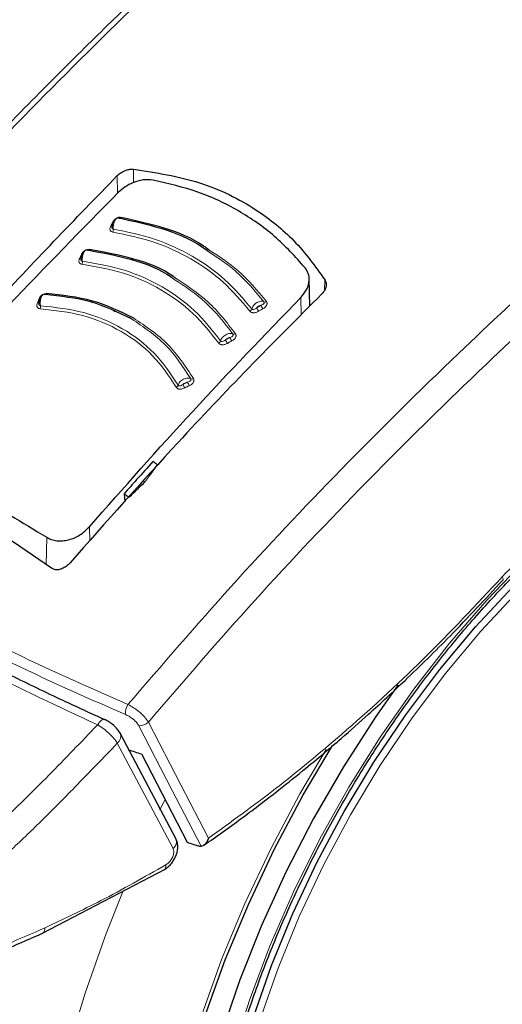
# Model space of a CAD drawing. Units: millimetres. Extents: x 0 to 210, y 0 to 297.
# Drawn here: x 128 to 129, y 103 to 107 of the extents above; entities that cross this region are included whole.
import ezdxf

# ---------------------------------------------------------------- set-up
doc = ezdxf.new("R2010")
doc.units = ezdxf.units.MM

msp = doc.modelspace()

# ---------------------------------------------------------------- linework, layer by layer
at = {"color": 8, "linetype": 'Continuous', "lineweight": 18}
for p, q in [((128.06759, 106.25507), (128.06786, 106.19129)), ((128.12512, 106.27793), (128.12534, 106.23026)), ((128.05196, 106.08974), (128.05348, 106.08961)), ((128.80518, 105.88534), (128.80416, 105.84652)), ((128.7215, 105.76018), (128.72058, 105.82186)), ((127.96947, 104.95546), (127.96871, 105.00618)), ((127.81522, 104.8703), (127.81665, 104.96845)), ((128.21848, 103.99727), (128.23554, 104.03171))]:
    msp.add_line(p, q, dxfattribs=at)
at = {"color": 7, "linetype": 'Continuous', "lineweight": 25}
for p, q in [((128.75165, 105.79073), (128.74957, 105.88792)), ((128.05642, 105.77112), (128.06054, 105.77527)), ((128.09171, 105.12331), (128.09397, 105.0943)), ((127.89964, 104.87759), (127.89952, 104.87744)), ((128.27684, 103.89428), (128.07892, 104.26889)), ((127.80197, 103.56011), (128.23738, 103.78736))]:
    msp.add_line(p, q, dxfattribs=at)
at = {"color": 8, "linetype": 'Continuous', "lineweight": 18, "flags": 128}
for points in [[(128.07958, 106.10631), (128.07895, 106.10529), (128.07827, 106.10443), (128.07756, 106.10374), (128.07682, 106.10324), (128.07608, 106.10294), (128.07535, 106.10284), (128.07465, 106.10296), (128.07398, 106.10327)], [(127.94077, 105.97529), (127.94241, 105.97523), (127.94277, 105.97525)], [(127.96779, 105.99274), (127.96721, 105.9917), (127.96658, 105.99082), (127.96591, 105.99011), (127.96521, 105.98959), (127.9645, 105.98927), (127.96379, 105.98915), (127.96342, 105.98918)], [(127.78914, 105.81623), (127.79082, 105.81628), (127.79211, 105.81651)], [(128.69427, 101.29838), (128.61089, 101.39271), (128.53827, 101.5009), (128.47694, 101.62218), (128.42733, 101.75567), (128.38981, 101.90041), (128.36464, 102.05536), (128.35201, 102.21941), (128.35201, 102.39136), (128.36464, 102.56998), (128.38981, 102.75399), (128.42733, 102.94205), (128.47694, 103.13282), (128.53827, 103.32491), (128.61089, 103.51695), (128.69427, 103.70755), (128.78782, 103.89534), (128.89086, 104.07896), (129.00263, 104.25709), (129.12236, 104.42845), (129.24915, 104.59181), (129.38212, 104.74598), (129.52028, 104.88986)], [(129.43818, 104.81626), (129.43905, 104.8174), (129.43931, 104.81993), (129.43838, 104.82339), (129.43627, 104.82765)], [(128.82533, 101.37385), (128.73671, 101.45307), (128.65825, 101.54656), (128.59056, 101.65364), (128.53414, 101.77347), (128.48942, 101.90515), (128.45675, 102.04768), (128.43636, 102.19998), (128.42843, 102.36089), (128.43299, 102.52919), (128.45004, 102.7036), (128.47942, 102.88279), (128.52092, 103.06542), (128.57423, 103.25008), (128.63893, 103.43538), (128.71454, 103.61991), (128.80049, 103.80227), (128.89612, 103.98108), (129.0007, 104.15497), (129.11344, 104.32263), (129.23349, 104.48279), (129.35993, 104.63422), (129.49181, 104.77577)], [(128.14284, 104.30008), (128.26289, 104.06765), (128.36551, 103.86906)], [(128.1781, 104.31115), (128.29328, 104.08803), (128.39149, 103.89787)], [(128.26571, 103.86131), (128.15485, 104.0711), (128.06776, 104.236)], [(128.36647, 101.36127), (128.30573, 101.49082), (128.25667, 101.63221), (128.21959, 101.78452), (128.19473, 101.94678), (128.18226, 102.11793), (128.18226, 102.29685), (128.19473, 102.48239), (128.21959, 102.67334), (128.25667, 102.86847), (128.30573, 103.06651), (128.36647, 103.26618), (128.43847, 103.46617), (128.52128, 103.6652), (128.61436, 103.86197), (128.71711, 104.05521), (128.81033, 104.21377)], [(128.67266, 100.66252), (128.61724, 100.67696), (128.49, 100.72264), (128.37092, 100.78381), (128.2607, 100.86012), (128.15996, 100.95112), (128.06927, 101.0563), (127.98916, 101.17505), (127.92009, 101.3067), (127.86244, 101.45049), (127.81656, 101.6056), (127.78271, 101.77113), (127.76107, 101.94615), (127.75177, 102.12964), (127.75487, 102.32056), (127.77035, 102.51781), (127.79812, 102.72027), (127.83802, 102.92676), (127.88981, 103.13612), (127.95322, 103.34715), (128.02786, 103.55862), (128.08851, 103.71091)]]:
    msp.add_lwpolyline(points, dxfattribs=at)
at = {"color": 7, "linetype": 'Continuous', "lineweight": 25, "flags": 128}
for points in [[(128.8033, 101.37102), (128.71416, 101.45069), (128.63525, 101.54473), (128.56716, 101.65243), (128.51041, 101.77295), (128.46544, 101.9054), (128.43257, 102.04875), (128.41207, 102.20194), (128.40409, 102.36378), (128.40868, 102.53305), (128.42582, 102.70847), (128.45538, 102.88871), (128.49712, 103.07239), (128.55073, 103.25813), (128.61581, 103.4445), (128.69186, 103.6301), (128.77831, 103.81352), (128.87449, 103.99336), (128.97968, 104.16827), (129.09308, 104.3369), (129.21382, 104.49798), (129.34099, 104.65029), (129.47363, 104.79267)], [(129.0656, 104.44392), (128.98634, 104.33081), (128.87151, 104.15221), (128.76509, 103.9679), (128.66783, 103.77914), (128.58039, 103.58723), (128.50335, 103.39347), (128.43726, 103.1992), (128.38256, 103.00572), (128.33962, 102.81438), (128.30873, 102.62647), (128.29012, 102.44328), (128.2839, 102.26606), (128.29012, 102.09602), (128.30873, 101.93432), (128.33962, 101.78207), (128.38256, 101.6403), (128.43726, 101.50999), (128.50335, 101.39203), (128.58039, 101.28721)], [(128.07742, 104.27226), (128.07832, 104.27044), (128.07893, 104.26888)], [(128.37984, 101.37633), (128.31958, 101.50487), (128.27089, 101.64518), (128.2341, 101.79632), (128.20943, 101.95733), (128.19706, 102.12716), (128.19706, 102.3047), (128.20943, 102.48881), (128.2341, 102.6783), (128.27089, 102.87193), (128.31958, 103.06844), (128.37984, 103.26657), (128.45129, 103.46503), (128.53347, 103.66252), (128.62583, 103.85778), (128.72779, 104.04953), (128.83289, 104.22726)], [(128.15342, 104.19756), (128.24433, 104.0217), (128.31572, 103.88363)]]:
    msp.add_lwpolyline(points, dxfattribs=at)
at = {"color": 8, "linetype": 'Continuous', "lineweight": 18}
for centre, radius, start, end in [((128.04618, 106.08301), 0.00705, 257.60543, 295.23279), ((128.03479, 106.06299), 0.0188, 332.83775, 6.65401), ((127.93537, 105.96857), 0.00722, 259.63032, 297.78077), ((127.92446, 105.94816), 0.01932, 335.1598, 8.02088), ((127.80957, 105.83663), 0.00548, 292.96717, 345.64576), ((127.78471, 105.80869), 0.00662, 261.17517, 311.37922), ((127.77442, 105.78862), 0.02063, 339.86279, 10.55935), ((128.63012, 105.81421), 0.05517, 201.50963, 216.09112), ((128.59228, 105.8146), 0.0092, 247.12072, 306.29387), ((128.53256, 105.78491), 0.01354, 298.33367, 343.59065), ((128.61503, 105.80557), 0.05563, 201.63309, 216.09973), ((128.48221, 105.70052), 0.00963, 247.40237, 304.72197), ((128.4221, 105.67118), 0.01315, 296.89671, 343.12503), ((128.51706, 105.69724), 0.06987, 202.17479, 213.67721), ((128.53211, 105.70544), 0.06911, 202.04419, 213.6697), ((128.42713, 105.56512), 0.13647, 202.67329, 208.55302), ((128.44048, 105.57148), 0.13326, 202.52912, 208.54796), ((128.33301, 105.54198), 0.01046, 247.12758, 301.25579), ((128.27203, 105.51392), 0.01237, 293.61198, 341.85368), ((128.15548, 104.34162), 0.05913, 147.37205, 183.49702), ((128.15081, 104.33638), 0.03716, 257.61152, 317.25123), ((128.04716, 104.26133), 0.03265, 309.11549, 13.37404), ((128.24743, 103.88558), 0.03039, 306.97644, 23.50175), ((127.79061, 103.57651), 0.01996, 304.88026, 7.34904)]:
    msp.add_arc(centre, radius, start, end, dxfattribs=at)
at = {"color": 7, "linetype": 'Continuous', "lineweight": 25}
msp.add_ellipse((130.70119, 108.35464), major_axis=(4.58357, 2.57213), ratio=0.7712806, start_param=3.7575724, end_param=3.7685986, dxfattribs=at)
for points, knots in [([(128.47084, 107.89464), (128.47108, 107.89317), (128.47788, 107.85214), (128.50565, 107.77288), (128.55506, 107.65787), (128.62143, 107.54585), (128.70216, 107.43724), (128.79747, 107.3328), (128.9066, 107.23323), (129.02887, 107.13924), (129.13012, 107.0732), (129.21448, 107.02347), (129.30146, 106.97536), (129.43135, 106.91189), (129.59496, 106.84422), (129.76702, 106.78455), (129.94643, 106.73322), (130.13206, 106.69048), (130.32276, 106.65659), (130.51736, 106.63171), (130.71463, 106.61598), (130.91337, 106.60949), (131.11235, 106.61227), (131.31035, 106.6243), (131.50613, 106.64553), (131.69849, 106.67582), (131.88625, 106.71503), (132.06826, 106.76293), (132.24338, 106.81929), (132.41053, 106.88379), (132.56867, 106.95612), (132.71679, 107.03591), (132.85393, 107.12273), (132.97915, 107.21614), (133.09156, 107.3156), (133.19027, 107.4205), (133.27464, 107.53012), (133.34351, 107.64372), (133.3967, 107.75704), (133.41875, 107.83352), (133.42927, 107.86999)], [0, 0, 0, 0, 0.0010038, 0.0280831, 0.0553023, 0.0827181, 0.1103454, 0.1381636, 0.1661302, 0.1941972, 0.2223214, 0.229584, 0.2444594, 0.2726091, 0.3007458, 0.3288646, 0.3569635, 0.3850435, 0.4131068, 0.4411568, 0.4691972, 0.4972319, 0.5252653, 0.553301, 0.5813423, 0.6093936, 0.6374591, 0.665543, 0.6936492, 0.7217807, 0.7499397, 0.778126, 0.8063359, 0.8345598, 0.8627724, 0.8909412, 0.9190212, 0.9469594, 0.9747042, 1, 1, 1, 1]), ([(128.71594, 107.42553), (128.68471, 107.39787), (128.58332, 107.30806), (128.43919, 107.17574), (128.27402, 107.02158), (128.1162, 106.87119), (127.92937, 106.68888), (127.71312, 106.47148), (127.46836, 106.21667), (127.19662, 105.92133), (126.90587, 105.59123), (126.71011, 105.35212), (126.61074, 105.23075)], [0, 0, 0, 0, 0.0428669, 0.1392028, 0.1989974, 0.2716287, 0.3586641, 0.4601052, 0.5759536, 0.7062104, 0.8508762, 1, 1, 1, 1]), ([(127.18547, 105.28988), (127.32916, 105.45657), (127.61709, 105.79058), (127.91724, 106.10005), (128.06759, 106.25507)], [0, 0, 0, 0, 0.4990571, 1, 1, 1, 1]), ([(128.06759, 106.25507), (128.07221, 106.25912), (128.08137, 106.26714), (128.09754, 106.27447), (128.11252, 106.27819), (128.12097, 106.27802), (128.12512, 106.27793)], [0, 0, 0, 0, 0.2895489, 0.5750829, 0.7916681, 1, 1, 1, 1]), ([(128.12512, 106.27793), (128.20536, 106.26562), (128.36362, 106.24134), (128.55309, 106.14634), (128.70221, 106.02747), (128.77054, 105.93316), (128.80518, 105.88534)], [0, 0, 0, 0, 0.2832752, 0.558691, 0.7762607, 1, 1, 1, 1]), ([(128.1947, 106.2395), (128.18312, 106.24039), (128.15998, 106.24217), (128.12503, 106.23162), (128.09497, 106.21599), (128.08003, 106.20275), (128.07245, 106.19602)], [0, 0, 0, 0, 0.276928, 0.5538086, 0.773326, 1, 1, 1, 1]), ([(128.73539, 105.92736), (128.70055, 105.96608), (128.63099, 106.04338), (128.50087, 106.13274), (128.35627, 106.20198), (128.24862, 106.22698), (128.1947, 106.2395)], [0, 0, 0, 0, 0.2504729, 0.4999989, 0.749525, 1, 1, 1, 1]), ([(128.07245, 106.19602), (127.94172, 106.0633), (127.68373, 105.80139), (127.43294, 105.52381), (127.30924, 105.38688)], [0, 0, 0, 0, 0.506727, 1, 1, 1, 1]), ([(128.07958, 106.10631), (128.07833, 106.10643), (128.07587, 106.10666), (128.07192, 106.10609), (128.06807, 106.10493), (128.06415, 106.10307), (128.06034, 106.10048), (128.05569, 106.09606), (128.05345, 106.09227), (128.05196, 106.08974)], [0, 0, 0, 0, 0.1155201, 0.2290325, 0.3404497, 0.4495738, 0.5845895, 0.722968, 1, 1, 1, 1]), ([(128.06515, 106.1026), (128.06384, 106.10185), (128.06124, 106.10036), (128.05765, 106.09669), (128.05452, 106.09225), (128.05197, 106.08722), (128.05008, 106.08192), (128.04894, 106.0767), (128.04846, 106.07254), (128.04857, 106.07042), (128.04861, 106.06976)], [0, 0, 0, 0, 0.14004226, 0.27938378, 0.41729658, 0.55312451, 0.68630329, 0.81637343, 0.94298121, 1, 1, 1, 1]), ([(128.39062, 105.98536), (128.38282, 105.99114), (128.33498, 106.0266), (128.22933, 106.0699), (128.12575, 106.09215), (128.07398, 106.10327)], [0, 0, 0, 0, 0.0887856, 0.5445272, 1, 1, 1, 1]), ([(128.39454, 105.9904), (128.38793, 105.99529), (128.34096, 106.02997), (128.23593, 106.07271), (128.13169, 106.09511), (128.07958, 106.10631)], [0, 0, 0, 0, 0.0757401, 0.5378741, 1, 1, 1, 1]), ([(127.95389, 105.9886), (127.95262, 105.98781), (127.95011, 105.98624), (127.94669, 105.98246), (127.94373, 105.97793), (127.94136, 105.97282), (127.93965, 105.96747), (127.93866, 105.96223), (127.93829, 105.95808), (127.93845, 105.95599), (127.9385, 105.95536)], [0, 0, 0, 0, 0.1403523, 0.2799873, 0.4181586, 0.5541949, 0.6875214, 0.8176723, 0.944293, 1, 1, 1, 1]), ([(128.27028, 105.88586), (128.26695, 105.88834), (128.22349, 105.92083), (128.12067, 105.9601), (128.01517, 105.97973), (127.96245, 105.98954)], [0, 0, 0, 0, 0.039837, 0.520102, 1, 1, 1, 1]), ([(128.27466, 105.89075), (128.27239, 105.89245), (128.22962, 105.92427), (128.12715, 105.96306), (128.02091, 105.98284), (127.96779, 105.99274)], [0, 0, 0, 0, 0.0273486, 0.5136777, 1, 1, 1, 1]), ([(128.72058, 105.82186), (128.72843, 105.83152), (128.74386, 105.85052), (128.75093, 105.88069), (128.74834, 105.90713), (128.73971, 105.92061), (128.73539, 105.92736)], [0, 0, 0, 0, 0.2889087, 0.5679524, 0.7837412, 1, 1, 1, 1]), ([(128.80518, 105.88534), (128.80717, 105.88111), (128.81126, 105.87243), (128.80983, 105.85835), (128.8045, 105.84543), (128.79839, 105.83846), (128.79532, 105.83497)], [0, 0, 0, 0, 0.2661408, 0.5458296, 0.7719582, 1, 1, 1, 1]), ([(127.80214, 105.83051), (127.80098, 105.82966), (127.79865, 105.82795), (127.79558, 105.82399), (127.793, 105.8193), (127.791, 105.81409), (127.78964, 105.80867), (127.78894, 105.8034), (127.78879, 105.79929), (127.78902, 105.79727), (127.78909, 105.79667)], [0, 0, 0, 0, 0.1410836, 0.2814097, 0.4201888, 0.5567152, 0.6903896, 0.8207327, 0.9473962, 1, 1, 1, 1]), ([(128.11826, 105.74538), (128.07128, 105.76843), (127.97737, 105.8145), (127.86582, 105.82608), (127.81009, 105.83187)], [0, 0, 0, 0, 0.5003043, 1, 1, 1, 1]), ([(128.12585, 105.74809), (128.07847, 105.77133), (127.98371, 105.81782), (127.87116, 105.82946), (127.81489, 105.83527)], [0, 0, 0, 0, 0.50002, 1, 1, 1, 1]), ([(128.79532, 105.83497), (128.70826, 105.74748), (128.53628, 105.57466), (128.2361, 105.25815), (128.02704, 105.02169), (127.89964, 104.87759)], [0, 0, 0, 0, 0.2859451, 0.5648642, 1, 1, 1, 1]), ([(127.96871, 105.00618), (128.0904, 105.14427), (128.3371, 105.42422), (128.59161, 105.68813), (128.72058, 105.82186)], [0, 0, 0, 0, 0.4932883, 1, 1, 1, 1]), ([(128.57443, 101.50307), (128.56944, 101.50998), (128.54157, 101.54858), (128.50009, 101.63075), (128.45102, 101.74919), (128.41313, 101.87888), (128.38564, 102.0177), (128.36899, 102.16516), (128.36325, 102.32026), (128.3685, 102.48203), (128.38474, 102.64942), (128.4119, 102.82136), (128.44983, 102.99672), (128.4983, 103.17436), (128.55702, 103.35309), (128.62562, 103.53176), (128.70366, 103.70918), (128.79064, 103.88419), (128.88598, 104.05562), (128.98908, 104.22237), (129.09925, 104.38332), (129.21575, 104.53743), (129.33782, 104.68368), (129.46464, 104.82113), (129.59536, 104.94888), (129.72912, 105.06611), (129.86499, 105.17204), (129.98542, 105.25465), (130.08426, 105.31484), (130.18157, 105.36935), (130.24937, 105.4009), (130.29334, 105.42136)], [0, 0, 0, 0, 0.00804718, 0.04497491, 0.08174003, 0.11838394, 0.15494921, 0.19147076, 0.22797361, 0.26447271, 0.30097641, 0.33749098, 0.37401913, 0.41056127, 0.44711641, 0.48368273, 0.52025795, 0.55683953, 0.59342482, 0.63001109, 0.66659496, 0.70317334, 0.73974345, 0.77630254, 0.812848, 0.84937748, 0.88588919, 0.92238231, 0.94553697, 0.96468537, 1, 1, 1, 1]), ([(127.83325, 104.85866), (127.71339, 104.94129), (127.4993, 105.08886), (127.27898, 105.19007), (127.18202, 105.23461)], [0, 0, 0, 0, 0.5599073, 1, 1, 1, 1]), ([(127.30639, 105.26302), (127.38958, 105.21767), (127.55597, 105.12698), (127.72975, 105.02129), (127.81665, 104.96845)], [0, 0, 0, 0, 0.5, 1, 1, 1, 1]), ([(128.19385, 105.23781), (128.17469, 105.21646), (128.14057, 105.17845), (128.10661, 105.14012), (128.09171, 105.12331)], [0, 0, 0, 0, 0.56134882, 1, 1, 1, 1]), ([(128.21078, 105.2266), (128.20761, 105.2287), (128.20197, 105.23244), (128.19633, 105.23617), (128.19385, 105.23781)], [0, 0, 0, 0, 0.5600022, 1, 1, 1, 1]), ([(128.1668, 105.16647), (128.17499, 105.1777), (128.18963, 105.19778), (128.20431, 105.21778), (128.21078, 105.2266)], [0, 0, 0, 0, 0.55934744, 1, 1, 1, 1]), ([(128.10968, 105.11098), (128.12032, 105.12135), (128.13933, 105.13989), (128.1584, 105.15834), (128.1668, 105.16647)], [0, 0, 0, 0, 0.5593342, 1, 1, 1, 1]), ([(128.67332, 100.66428), (128.70007, 100.65781), (128.77356, 100.64003), (128.89908, 100.62724), (129.04893, 100.62445), (129.20329, 100.63713), (129.36128, 100.66451), (129.52219, 100.7069), (129.68508, 100.76412), (129.84639, 100.83476), (129.96208, 100.89514), (130.05226, 100.94655), (130.14484, 101.00214), (130.28139, 101.09324), (130.44028, 101.21322), (130.59574, 101.34463), (130.74709, 101.48671), (130.89365, 101.63865), (131.03478, 101.79964), (131.16985, 101.96885), (131.29827, 102.14542), (131.41944, 102.32848), (131.53281, 102.51713), (131.63783, 102.71046), (131.73401, 102.90755), (131.82085, 103.10746), (131.8979, 103.30925), (131.96473, 103.51199), (132.02095, 103.71477), (132.06618, 103.91665), (132.10008, 104.11671), (132.12232, 104.31406), (132.13254, 104.50774), (132.13062, 104.69689), (132.11574, 104.88013), (132.09199, 105.04258), (132.06726, 105.14016), (132.05672, 105.18175)], [0, 0, 0, 0, 0.0161421, 0.0443538, 0.072939, 0.1019613, 0.1314339, 0.1613217, 0.1915515, 0.222031, 0.2512489, 0.2564028, 0.2728587, 0.3036076, 0.3343188, 0.3649888, 0.3956074, 0.4261732, 0.4566899, 0.4871647, 0.5176069, 0.5480267, 0.5784352, 0.6088437, 0.6392614, 0.6696985, 0.7001668, 0.7306777, 0.7612424, 0.791871, 0.8225716, 0.853349, 0.884202, 0.9151201, 0.946079, 0.977016, 1, 1, 1, 1]), ([(128.09171, 105.12331), (128.09507, 105.12102), (128.10106, 105.11692), (128.10704, 105.1128), (128.10968, 105.11098)], [0, 0, 0, 0, 0.5599924, 1, 1, 1, 1]), ([(127.81665, 104.96845), (127.82218, 104.96555), (127.83328, 104.95972), (127.85283, 104.95579), (127.8736, 104.95553), (127.90164, 104.96038), (127.93697, 104.97531), (127.95794, 104.99571), (127.96871, 105.00618)], [0, 0, 0, 0, 0.1229791, 0.2466548, 0.367016, 0.4931035, 0.7396771, 1, 1, 1, 1]), ([(127.89952, 104.87744), (127.8953, 104.87305), (127.88737, 104.8648), (127.87279, 104.85657), (127.85826, 104.85246), (127.84413, 104.85261), (127.83681, 104.85669), (127.83325, 104.85866)], [0, 0, 0, 0, 0.2388771, 0.4498648, 0.6331303, 0.8220621, 1, 1, 1, 1]), ([(128.375, 103.87276), (128.41931, 103.90398), (128.50442, 103.96395), (128.62182, 104.05358), (128.72043, 104.13228), (128.79855, 104.19716), (128.87652, 104.26384), (128.97251, 104.34874), (129.10198, 104.46905), (129.26208, 104.62631), (129.37598, 104.74917), (129.43819, 104.81626)], [0, 0, 0, 0, 0.1199378, 0.2303399, 0.3207861, 0.3912775, 0.4468024, 0.5381316, 0.6607783, 0.8147368, 1, 1, 1, 1]), ([(128.02454, 104.31867), (127.97434, 104.34159), (127.86085, 104.39343), (127.67783, 104.48204), (127.46464, 104.59069), (127.32187, 104.67089), (127.24485, 104.71415)], [0, 0, 0, 0, 0.1797158, 0.4062968, 0.6797288, 1, 1, 1, 1]), ([(128.07763, 104.27187), (128.07466, 104.27666), (128.0688, 104.2861), (128.05426, 104.30021), (128.03791, 104.31243), (128.02701, 104.3179), (128.02165, 104.32059)], [0, 0, 0, 0, 0.2611474, 0.5152428, 0.7614735, 1, 1, 1, 1]), ([(128.23415, 103.78547), (128.23916, 103.78878), (128.24897, 103.79526), (128.26163, 103.80907), (128.27163, 103.82435), (128.27857, 103.84054), (128.28237, 103.85672), (128.28283, 103.87209), (128.28108, 103.88437), (128.27814, 103.89083), (128.27711, 103.89309)], [0, 0, 0, 0, 0.149204, 0.2919957, 0.4295351, 0.5625484, 0.6913257, 0.8157756, 0.9355319, 1, 1, 1, 1]), ([(128.31572, 103.88363), (128.32241, 103.88136), (128.33437, 103.87731), (128.34637, 103.87331), (128.35165, 103.87155)], [0, 0, 0, 0, 0.559893, 1, 1, 1, 1]), ([(128.35165, 103.87155), (128.35452, 103.87071), (128.35959, 103.86923), (128.36372, 103.86912), (128.36551, 103.86906)], [0, 0, 0, 0, 0.5664075, 1, 1, 1, 1]), ([(128.39149, 103.89787), (128.38967, 103.89303), (128.3862, 103.88383), (128.37864, 103.87486), (128.37156, 103.86999), (128.36744, 103.86936), (128.36551, 103.86906)], [0, 0, 0, 0, 0.327142, 0.621511, 0.8223499, 1, 1, 1, 1]), ([(127.32298, 103.37495), (127.40255, 103.40145), (127.56169, 103.45444), (127.72191, 103.52491), (127.80201, 103.56014)], [0, 0, 0, 0, 0.500024, 1, 1, 1, 1])]:
    msp.add_open_spline(points, degree=3, knots=knots, dxfattribs=at)
at = {"color": 8, "linetype": 'Continuous', "lineweight": 18}
for points, knots in [([(126.63146, 105.22455), (126.74379, 105.36123), (126.97233, 105.63928), (127.33282, 106.04394), (127.71485, 106.44919), (128.09094, 106.82358), (128.43101, 107.14647), (128.63639, 107.33051), (128.72785, 107.41247)], [0, 0, 0, 0, 0.1689356, 0.3436786, 0.5256169, 0.7163537, 0.8736846, 1, 1, 1, 1]), ([(130.44594, 106.64242), (130.41763, 106.62), (130.26091, 106.49586), (129.98515, 106.26232), (129.62467, 105.94558), (129.25138, 105.59841), (128.86732, 105.21815), (128.47426, 104.80212), (128.22707, 104.51466), (128.10568, 104.3735)], [0, 0, 0, 0, 0.034582, 0.1914443, 0.3407641, 0.4837058, 0.6628313, 0.8344274, 1, 1, 1, 1]), ([(130.58203, 106.62811), (130.54579, 106.59963), (130.37965, 106.46903), (130.09289, 106.2281), (129.72762, 105.90913), (129.34875, 105.55889), (128.95838, 105.17436), (128.55662, 104.75082), (128.30339, 104.45669), (128.1781, 104.31115)], [0, 0, 0, 0, 0.0431104, 0.1976601, 0.3450019, 0.4862311, 0.6634237, 0.8334686, 1, 1, 1, 1]), ([(128.04466, 106.07612), (128.04356, 106.07389), (128.04159, 106.06987), (128.04104, 106.06445), (128.04209, 106.06063), (128.04405, 106.05785), (128.04696, 106.05555), (128.04989, 106.05481), (128.05151, 106.05441)], [0, 0, 0, 0, 0.2438616, 0.4382764, 0.5899942, 0.703984, 0.8359813, 1, 1, 1, 1]), ([(128.05196, 106.08974), (128.05059, 106.0872), (128.04816, 106.08266), (128.04573, 106.07812), (128.04466, 106.07612)], [0, 0, 0, 0, 0.56000092, 1, 1, 1, 1]), ([(128.04932, 106.07804), (128.04901, 106.07705), (128.04829, 106.07475), (128.04809, 106.07152), (128.04865, 106.06891), (128.04967, 106.06717), (128.05116, 106.0658), (128.05264, 106.06539), (128.05346, 106.06517)], [0, 0, 0, 0, 0.1786535, 0.4178927, 0.5847057, 0.7035466, 0.8370846, 1, 1, 1, 1]), ([(128.05346, 106.06517), (128.05328, 106.0671), (128.0529, 106.07133), (128.05345, 106.07868), (128.05512, 106.0866), (128.05798, 106.09401), (128.06171, 106.09988), (128.06589, 106.10355), (128.07017, 106.10496), (128.07271, 106.10384), (128.07398, 106.10327)], [0, 0, 0, 0, 0.0991265, 0.2161595, 0.3449258, 0.4780333, 0.6108462, 0.7419761, 0.8715036, 1, 1, 1, 1]), ([(128.05151, 106.05441), (128.10092, 106.04418), (128.19974, 106.02372), (128.33161, 105.96198), (128.44842, 105.88016), (128.5088, 105.80872), (128.53899, 105.77299)], [0, 0, 0, 0, 0.2500153, 0.5000017, 0.7499856, 1, 1, 1, 1]), ([(128.05346, 106.06517), (128.10334, 106.05484), (128.20307, 106.03418), (128.33617, 105.97186), (128.45408, 105.88928), (128.51506, 105.81716), (128.54555, 105.78109)], [0, 0, 0, 0, 0.2500764, 0.5000082, 0.7499464, 1, 1, 1, 1]), ([(127.94077, 105.97529), (127.93952, 105.97272), (127.93728, 105.96811), (127.93505, 105.9635), (127.93407, 105.96147)], [0, 0, 0, 0, 0.5600009, 1, 1, 1, 1]), ([(127.93967, 105.96683), (127.93907, 105.96475), (127.93809, 105.96134), (127.93791, 105.95702), (127.93859, 105.95443), (127.9397, 105.95273), (127.94125, 105.95141), (127.94277, 105.95105), (127.9436, 105.95086)], [0, 0, 0, 0, 0.31339726, 0.51348423, 0.65299102, 0.75232798, 0.86390197, 1, 1, 1, 1]), ([(127.96779, 105.99274), (127.96654, 105.99281), (127.96405, 105.99296), (127.96009, 105.99227), (127.95627, 105.99098), (127.95241, 105.989), (127.94869, 105.98629), (127.94422, 105.98173), (127.94215, 105.97787), (127.94077, 105.97529)], [0, 0, 0, 0, 0.1155239, 0.229047, 0.3404811, 0.449628, 0.5846341, 0.7230167, 1, 1, 1, 1]), ([(127.9436, 105.95086), (127.94337, 105.95279), (127.94288, 105.957), (127.94322, 105.96437), (127.94461, 105.97234), (127.94718, 105.97983), (127.95064, 105.98581), (127.95459, 105.9896), (127.9587, 105.99113), (127.9612, 105.99007), (127.96245, 105.98954)], [0, 0, 0, 0, 0.0991243, 0.216156, 0.3449226, 0.4780307, 0.6108444, 0.741975, 0.8715035, 1, 1, 1, 1]), ([(128.58871, 105.80613), (128.55722, 105.84439), (128.50036, 105.91349), (128.42448, 105.96318), (128.39062, 105.98536)], [0, 0, 0, 0, 0.553784, 1, 1, 1, 1]), ([(128.59772, 105.80719), (128.56599, 105.84571), (128.50771, 105.91643), (128.42995, 105.96726), (128.39454, 105.9904)], [0, 0, 0, 0, 0.5446226, 1, 1, 1, 1]), ([(127.93407, 105.96147), (127.93308, 105.95921), (127.93128, 105.95514), (127.93099, 105.94971), (127.93222, 105.94594), (127.93433, 105.94323), (127.93737, 105.94103), (127.94035, 105.94039), (127.942, 105.94004)], [0, 0, 0, 0, 0.2439311, 0.4384206, 0.5901906, 0.704164, 0.8360888, 1, 1, 1, 1]), ([(127.942, 105.94004), (127.99216, 105.93122), (128.09246, 105.91358), (128.22541, 105.85281), (128.34151, 105.7698), (128.3992, 105.69624), (128.42805, 105.65945)], [0, 0, 0, 0, 0.2500213, 0.5000017, 0.74998, 1, 1, 1, 1]), ([(127.9436, 105.95086), (127.99428, 105.94194), (128.0956, 105.92411), (128.2299, 105.86272), (128.34719, 105.77887), (128.40551, 105.70454), (128.43468, 105.66736)], [0, 0, 0, 0, 0.25009745, 0.500008, 0.74992759, 1, 1, 1, 1]), ([(128.4785, 105.69163), (128.44819, 105.73115), (128.39005, 105.80696), (128.30905, 105.86032), (128.27028, 105.88586)], [0, 0, 0, 0, 0.5214086, 1, 1, 1, 1]), ([(128.48769, 105.69261), (128.45711, 105.73243), (128.39768, 105.80985), (128.31487, 105.86431), (128.27466, 105.89075)], [0, 0, 0, 0, 0.5144607, 1, 1, 1, 1]), ([(127.81489, 105.83527), (127.8136, 105.83527), (127.81106, 105.83525), (127.80711, 105.8343), (127.80335, 105.83277), (127.79963, 105.83056), (127.79612, 105.82763), (127.79202, 105.82282), (127.79029, 105.81887), (127.78914, 105.81623)], [0, 0, 0, 0, 0.1155301, 0.2290747, 0.3405442, 0.449739, 0.5847255, 0.7231157, 1, 1, 1, 1]), ([(127.7947, 105.7924), (127.79439, 105.79432), (127.79371, 105.79852), (127.79362, 105.80591), (127.79448, 105.81394), (127.79646, 105.82154), (127.79934, 105.82766), (127.8028, 105.83161), (127.80653, 105.8333), (127.8089, 105.83234), (127.81009, 105.83187)], [0, 0, 0, 0, 0.0991195, 0.2161488, 0.3449157, 0.4780251, 0.6108402, 0.7419724, 0.8715027, 1, 1, 1, 1]), ([(127.78369, 105.80214), (127.7829, 105.79984), (127.78148, 105.7957), (127.78171, 105.79032), (127.78333, 105.78668), (127.78572, 105.78415), (127.78901, 105.78219), (127.79209, 105.78176), (127.79379, 105.78152)], [0, 0, 0, 0, 0.2440696, 0.4387084, 0.5905836, 0.7045244, 0.8363043, 1, 1, 1, 1]), ([(127.78914, 105.81623), (127.78812, 105.8136), (127.78631, 105.80891), (127.78449, 105.80421), (127.78369, 105.80214)], [0, 0, 0, 0, 0.5600009, 1, 1, 1, 1]), ([(127.7894, 105.80798), (127.78896, 105.80587), (127.78824, 105.80242), (127.78841, 105.79812), (127.78933, 105.79561), (127.79059, 105.794), (127.79228, 105.79279), (127.79384, 105.79254), (127.7947, 105.7924)], [0, 0, 0, 0, 0.3135453, 0.5137808, 0.6533776, 0.7526775, 0.8641136, 1, 1, 1, 1]), ([(127.7947, 105.7924), (127.84704, 105.78647), (127.95166, 105.77462), (128.08881, 105.71514), (128.20493, 105.62841), (128.25749, 105.54953), (128.28378, 105.51006)], [0, 0, 0, 0, 0.2501511, 0.5000054, 0.7498769, 1, 1, 1, 1]), ([(128.58871, 105.80613), (128.58715, 105.80687), (128.58403, 105.80835), (128.57769, 105.80839), (128.57077, 105.80677), (128.5637, 105.80349), (128.55709, 105.79885), (128.55156, 105.79324), (128.54737, 105.78709), (128.54616, 105.78309), (128.54555, 105.78109)], [0, 0, 0, 0, 0.12489186, 0.24984135, 0.37484826, 0.49988084, 0.62491829, 0.74995102, 0.87497808, 1, 1, 1, 1]), ([(128.57879, 105.79398), (128.57732, 105.79366), (128.57431, 105.793), (128.56865, 105.79018), (128.56534, 105.787), (128.56333, 105.78507)], [0, 0, 0, 0, 0.27111106, 0.55529765, 1, 1, 1, 1]), ([(128.56333, 105.78507), (128.56621, 105.78673), (128.57137, 105.7897), (128.57652, 105.79267), (128.57879, 105.79398)], [0, 0, 0, 0, 0.5599996, 1, 1, 1, 1]), ([(128.57879, 105.79398), (128.58079, 105.79471), (128.58408, 105.79591), (128.58756, 105.79824), (128.58915, 105.80035), (128.58978, 105.80223), (128.58982, 105.80419), (128.5891, 105.80544), (128.58871, 105.80613)], [0, 0, 0, 0, 0.31290312, 0.51205767, 0.65088438, 0.75030781, 0.86262555, 1, 1, 1, 1]), ([(128.58553, 105.78171), (128.58802, 105.78324), (128.59248, 105.78598), (128.59707, 105.79097), (128.59933, 105.79535), (128.60017, 105.79928), (128.59998, 105.80332), (128.59853, 105.80581), (128.59772, 105.80719)], [0, 0, 0, 0, 0.243238, 0.4368446, 0.5879121, 0.7020102, 0.8347836, 1, 1, 1, 1]), ([(127.79379, 105.78152), (127.84549, 105.77566), (127.94889, 105.76396), (128.08443, 105.7052), (128.19914, 105.61949), (128.25103, 105.54155), (128.27698, 105.50258)], [0, 0, 0, 0, 0.250046, 0.500023, 0.7499731, 1, 1, 1, 1]), ([(128.53899, 105.77299), (128.53974, 105.77215), (128.54123, 105.77048), (128.54432, 105.76871), (128.54778, 105.76758), (128.5518, 105.76708), (128.55631, 105.76735), (128.56277, 105.76889), (128.56716, 105.77123), (128.57009, 105.7728)], [0, 0, 0, 0, 0.1162544, 0.2301846, 0.3416971, 0.4506109, 0.5856917, 0.7235051, 1, 1, 1, 1]), ([(128.54555, 105.78109), (128.54598, 105.78063), (128.54683, 105.77971), (128.54868, 105.77891), (128.55081, 105.77861), (128.55405, 105.77897), (128.55847, 105.78109), (128.5616, 105.78366), (128.56333, 105.78507)], [0, 0, 0, 0, 0.1065342, 0.2143418, 0.3248127, 0.4397411, 0.6924579, 1, 1, 1, 1]), ([(128.57009, 105.7728), (128.57297, 105.77446), (128.57812, 105.77743), (128.58327, 105.7804), (128.58553, 105.78171)], [0, 0, 0, 0, 0.5600008, 1, 1, 1, 1]), ([(128.32894, 105.53234), (128.30137, 105.57464), (128.24618, 105.65931), (128.16092, 105.71668), (128.11826, 105.74538)], [0, 0, 0, 0, 0.4996504, 1, 1, 1, 1]), ([(128.33844, 105.53304), (128.3106, 105.57577), (128.25492, 105.66125), (128.16888, 105.71914), (128.12585, 105.74809)], [0, 0, 0, 0, 0.4999832, 1, 1, 1, 1]), ([(128.4785, 105.69163), (128.47691, 105.69237), (128.47372, 105.69385), (128.46726, 105.69394), (128.46021, 105.6924), (128.45302, 105.68923), (128.44632, 105.68472), (128.44071, 105.67926), (128.43649, 105.67325), (128.43528, 105.66932), (128.43468, 105.66736)], [0, 0, 0, 0, 0.124892, 0.2498416, 0.3748485, 0.499881, 0.6249183, 0.749951, 0.874978, 1, 1, 1, 1]), ([(128.46805, 105.6795), (128.47009, 105.6802), (128.47344, 105.68135), (128.47703, 105.68365), (128.47871, 105.68576), (128.47942, 105.68765), (128.47953, 105.68964), (128.47887, 105.69092), (128.4785, 105.69163)], [0, 0, 0, 0, 0.3129333, 0.5120787, 0.6508882, 0.750301, 0.8626168, 1, 1, 1, 1]), ([(128.47459, 105.66712), (128.47785, 105.66908), (128.48346, 105.67246), (128.48793, 105.67847), (128.48952, 105.6829), (128.48987, 105.68628), (128.48938, 105.68964), (128.48826, 105.69161), (128.48769, 105.69261)], [0, 0, 0, 0, 0.3141358, 0.5412441, 0.6517467, 0.7651373, 0.8812596, 1, 1, 1, 1]), ([(128.42805, 105.65945), (128.42876, 105.65858), (128.43017, 105.65685), (128.43318, 105.65499), (128.43657, 105.65376), (128.44054, 105.65316), (128.44503, 105.65333), (128.45149, 105.65472), (128.45594, 105.65698), (128.45891, 105.65849)], [0, 0, 0, 0, 0.11629966, 0.23027229, 0.34182391, 0.45077386, 0.58585293, 0.72361277, 1, 1, 1, 1]), ([(128.43468, 105.66736), (128.43508, 105.66689), (128.43589, 105.66594), (128.4377, 105.66508), (128.43979, 105.66471), (128.443, 105.66499), (128.44743, 105.667), (128.45061, 105.6695), (128.45235, 105.67087)], [0, 0, 0, 0, 0.10652527, 0.21432928, 0.32480154, 0.43973496, 0.69246606, 1, 1, 1, 1]), ([(128.46805, 105.6795), (128.46656, 105.67919), (128.4635, 105.67857), (128.45774, 105.67585), (128.45439, 105.67276), (128.45235, 105.67087)], [0, 0, 0, 0, 0.271108, 0.5552947, 1, 1, 1, 1]), ([(128.45235, 105.67087), (128.45528, 105.67248), (128.46052, 105.67536), (128.46575, 105.67823), (128.46805, 105.6795)], [0, 0, 0, 0, 0.5599996, 1, 1, 1, 1]), ([(128.45891, 105.65849), (128.46184, 105.66011), (128.46706, 105.66298), (128.47229, 105.66586), (128.47459, 105.66712)], [0, 0, 0, 0, 0.5600008, 1, 1, 1, 1]), ([(130.43567, 105.61953), (130.33902, 105.56543), (130.14619, 105.45751), (129.88289, 105.25827), (129.64501, 105.04883), (129.50652, 104.90209), (129.43627, 104.82765)], [0, 0, 0, 0, 0.2791377, 0.5568869, 0.7752094, 1, 1, 1, 1]), ([(128.32894, 105.53234), (128.32728, 105.5331), (128.32397, 105.53462), (128.31728, 105.53489), (128.31, 105.5336), (128.30259, 105.53073), (128.29569, 105.52655), (128.28993, 105.52142), (128.28561, 105.51572), (128.28439, 105.51195), (128.28378, 105.51006)], [0, 0, 0, 0, 0.1248924, 0.2498422, 0.3748491, 0.4998813, 0.6249183, 0.7499508, 0.8749778, 1, 1, 1, 1]), ([(128.28378, 105.51006), (128.28414, 105.50956), (128.28486, 105.50855), (128.28655, 105.50757), (128.28856, 105.50708), (128.29171, 105.50716), (128.29615, 105.50892), (128.29942, 105.51124), (128.30121, 105.51252)], [0, 0, 0, 0, 0.1065072, 0.2143039, 0.3247785, 0.439722, 0.6924817, 1, 1, 1, 1]), ([(128.31739, 105.52043), (128.31584, 105.52017), (128.31268, 105.51966), (128.30675, 105.51719), (128.30331, 105.51429), (128.30121, 105.51252)], [0, 0, 0, 0, 0.2711027, 0.5552894, 1, 1, 1, 1]), ([(128.30121, 105.51252), (128.30423, 105.51399), (128.30962, 105.51663), (128.31501, 105.51927), (128.31739, 105.52043)], [0, 0, 0, 0, 0.5599996, 1, 1, 1, 1]), ([(128.31739, 105.52043), (128.3195, 105.52105), (128.32295, 105.52207), (128.32676, 105.52426), (128.32862, 105.52633), (128.3295, 105.52823), (128.32979, 105.53025), (128.32924, 105.5316), (128.32894, 105.53234)], [0, 0, 0, 0, 0.31299411, 0.51212204, 0.65089759, 0.750289, 0.86260019, 1, 1, 1, 1]), ([(128.32342, 105.5078), (128.32603, 105.50917), (128.33073, 105.51164), (128.33583, 105.5164), (128.33857, 105.52073), (128.33987, 105.5247), (128.34017, 105.52888), (128.33905, 105.53155), (128.33844, 105.53304)], [0, 0, 0, 0, 0.24326799, 0.43686078, 0.58789269, 0.7019707, 0.83475219, 1, 1, 1, 1]), ([(128.27698, 105.50258), (128.27761, 105.50165), (128.27886, 105.49981), (128.28166, 105.49775), (128.2849, 105.49632), (128.28876, 105.49549), (128.29319, 105.49541), (128.29966, 105.49648), (128.30422, 105.49853), (128.30726, 105.49989)], [0, 0, 0, 0, 0.1163905, 0.2304489, 0.3420802, 0.4511043, 0.5861791, 0.7238306, 1, 1, 1, 1]), ([(128.30726, 105.49989), (128.31028, 105.50137), (128.31566, 105.50401), (128.32105, 105.50664), (128.32342, 105.5078)], [0, 0, 0, 0, 0.5600009, 1, 1, 1, 1]), ([(129.43627, 104.82765), (129.34328, 104.72846), (129.1576, 104.53039), (128.88632, 104.28242), (128.63079, 104.07055), (128.47136, 103.9555), (128.39149, 103.89787)], [0, 0, 0, 0, 0.2803871, 0.5599048, 0.7795552, 1, 1, 1, 1]), ([(127.27377, 104.78436), (127.35809, 104.73723), (127.52741, 104.64258), (127.80624, 104.50498), (128.00559, 104.41745), (128.10568, 104.3735)], [0, 0, 0, 0, 0.3306244, 0.6639035, 1, 1, 1, 1]), ([(127.2647, 104.74825), (127.34941, 104.70092), (127.51901, 104.60616), (127.79786, 104.46879), (127.99673, 104.38169), (128.09646, 104.33801)], [0, 0, 0, 0, 0.3321722, 0.6650899, 1, 1, 1, 1]), ([(127.99788, 104.30136), (127.85839, 104.36637), (127.58074, 104.49576), (127.33711, 104.63136), (127.21588, 104.69884)], [0, 0, 0, 0, 0.5024146, 1, 1, 1, 1]), ([(128.1781, 104.31115), (128.17399, 104.31716), (128.16578, 104.32917), (128.14599, 104.34731), (128.12529, 104.36262), (128.11223, 104.36986), (128.10568, 104.3735)], [0, 0, 0, 0, 0.2787092, 0.5573791, 0.7779423, 1, 1, 1, 1]), ([(127.99788, 104.30136), (128.00043, 104.30514), (128.00472, 104.31151), (128.01143, 104.3179), (128.01701, 104.32102), (128.02129, 104.32122), (128.02302, 104.31966), (128.02367, 104.31907)], [0, 0, 0, 0, 0.2643061, 0.4456261, 0.6763359, 0.8772254, 1, 1, 1, 1]), ([(128.14284, 104.30008), (128.14036, 104.30395), (128.13542, 104.3117), (128.12278, 104.32285), (128.10935, 104.33194), (128.10077, 104.33598), (128.09646, 104.33801)], [0, 0, 0, 0, 0.2773844, 0.5551438, 0.7761663, 1, 1, 1, 1]), ([(127.28246, 103.6452), (127.34448, 103.69144), (127.46947, 103.78462), (127.64878, 103.94826), (127.82505, 104.12118), (127.94011, 104.24113), (127.99788, 104.30136)], [0, 0, 0, 0, 0.24624259, 0.49625346, 0.74707624, 1, 1, 1, 1]), ([(127.99788, 104.30136), (128.00514, 104.29665), (128.01852, 104.28797), (128.03862, 104.27094), (128.05639, 104.25299), (128.06401, 104.2416), (128.06776, 104.236)], [0, 0, 0, 0, 0.2581084, 0.476213, 0.7421247, 1, 1, 1, 1]), ([(127.33487, 103.56052), (127.37346, 103.58854), (127.45043, 103.64443), (127.56448, 103.74184), (127.6774, 103.8433), (127.79596, 103.95662), (127.9254, 104.08745), (128.01771, 104.18378), (128.06776, 104.236)], [0, 0, 0, 0, 0.1490151, 0.2972247, 0.4549165, 0.6062822, 0.7865507, 1, 1, 1, 1]), ([(128.24004, 103.80312), (128.24371, 103.80567), (128.25102, 103.81073), (128.26014, 103.82223), (128.26669, 103.83556), (128.26955, 103.85002), (128.26699, 103.85755), (128.26571, 103.86131)], [0, 0, 0, 0, 0.1924339, 0.3821983, 0.5684616, 0.7843477, 1, 1, 1, 1]), ([(128.24004, 103.80312), (128.16323, 103.75944), (128.02034, 103.6782), (127.87679, 103.61041), (127.8104, 103.57907)], [0, 0, 0, 0, 0.5375544, 1, 1, 1, 1]), ([(128.23484, 103.78587), (128.23484, 103.78587), (128.23609, 103.78628), (128.23776, 103.78849), (128.24031, 103.79349), (128.24015, 103.79933), (128.24004, 103.80312)], [0, 0, 0, 0, 0.0001361, 0.2638583, 0.5218972, 1, 1, 1, 1]), ([(127.8104, 103.57907), (127.71947, 103.53932), (127.56147, 103.47025), (127.40464, 103.41836), (127.33807, 103.39634)], [0, 0, 0, 0, 0.5755228, 1, 1, 1, 1])]:
    msp.add_open_spline(points, degree=3, knots=knots, dxfattribs=at)

doc.saveas('drawing.dxf')
